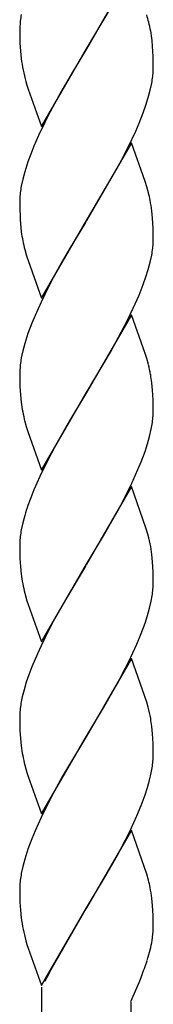
# Model space of a CAD drawing. Units: millimetres. Extents: x 0 to 8410, y 0 to 5940.
# Drawn here: x 3947 to 3965, y 3249 to 3382 of the extents above; entities that cross this region are included whole.
import ezdxf

# ---------------------------------------------------------------- set-up
doc = ezdxf.new("R2010")
doc.units = ezdxf.units.MM
doc.layers.add('YKK_A1', color=4, linetype='Continuous', lineweight=30)

msp = doc.modelspace()

# ---------------------------------------------------------------- linework, layer by layer
at = {"layer": 'YKK_A1', "linetype": 'Continuous', "ltscale": 0.5}
for p, q in [((3961.59, 3388.42), (3955.52, 3377.92)), ((3955.66, 3378.16), (3958.74, 3383.36)), ((3946.53, 3380.79), (3946.52, 3380.51)), ((3946.52, 3380.51), (3946.52, 3379.97)), ((3946.52, 3379.97), (3946.55, 3378.72)), ((3946.55, 3378.72), (3946.61, 3377.61)), ((3964.43, 3378.25), (3964.36, 3379.05)), ((3946.61, 3377.61), (3946.71, 3376.61)), ((3949.45, 3367.43), (3955.52, 3377.92)), ((3955.38, 3377.69), (3953.77, 3375.01)), ((3955.52, 3377.92), (3955.38, 3377.69)), ((3955.52, 3377.92), (3955.66, 3378.16)), ((3964.47, 3377.59), (3964.43, 3378.25)), ((3964.5, 3376.9), (3964.47, 3377.59)), ((3964.52, 3375.88), (3964.5, 3376.9)), ((3964.52, 3375.34), (3964.52, 3375.88)), ((3953.77, 3375.01), (3952.68, 3373.15)), ((3964.45, 3374.19), (3964.51, 3374.77)), ((3964.51, 3374.77), (3964.52, 3375.34)), ((3947.34, 3373.51), (3947.5, 3373)), ((3947.5, 3373), (3947.66, 3372.49)), ((3952.68, 3373.15), (3952.12, 3372.16)), ((3964.12, 3372.32), (3964.32, 3373.27)), ((3947.66, 3372.49), (3949.45, 3367.43)), ((3952.12, 3372.16), (3950.63, 3369.41)), ((3963.85, 3371.33), (3964.12, 3372.32)), ((3963.53, 3370.32), (3963.85, 3371.33)), ((3950.63, 3369.41), (3949.91, 3367.99)), ((3962.61, 3367.87), (3963.17, 3369.28)), ((3963.17, 3369.28), (3963.53, 3370.32)), ((3949.91, 3367.99), (3949.06, 3366.2)), ((3962.15, 3366.8), (3962.61, 3367.87)), ((3961.14, 3364.65), (3962.15, 3366.8)), ((3949.06, 3366.2), (3948.44, 3364.77)), ((3961.59, 3365.21), (3955.52, 3354.71)), ((3963.43, 3359.98), (3961.59, 3365.21)), ((3948.01, 3363.71), (3947.63, 3362.67)), ((3948.44, 3364.77), (3948.01, 3363.71)), ((3960.23, 3362.88), (3961.14, 3364.65)), ((3947.63, 3362.67), (3947.19, 3361.31)), ((3959.3, 3361.15), (3960.23, 3362.88)), ((3947.19, 3361.31), (3946.93, 3360.32)), ((3955.66, 3354.95), (3959.3, 3361.15)), ((3946.93, 3360.32), (3946.73, 3359.37)), ((3963.65, 3359.3), (3963.43, 3359.98)), ((3963.88, 3358.47), (3963.65, 3359.3)), ((3946.53, 3357.58), (3946.52, 3357.3)), ((3946.52, 3357.3), (3946.52, 3356.76)), ((3946.52, 3356.76), (3946.59, 3354.83)), ((3964.43, 3355.03), (3964.34, 3356.03)), ((3946.59, 3354.83), (3946.67, 3353.79)), ((3949.45, 3344.22), (3955.52, 3354.71)), ((3955.38, 3354.48), (3953.23, 3350.89)), ((3955.52, 3354.71), (3955.38, 3354.48)), ((3955.52, 3354.71), (3955.66, 3354.95)), ((3964.47, 3354.38), (3964.43, 3355.03)), ((3964.5, 3353.68), (3964.47, 3354.38)), ((3946.67, 3353.79), (3946.73, 3353.21)), ((3964.52, 3352.67), (3964.5, 3353.68)), ((3964.51, 3351.56), (3964.52, 3352.13)), ((3964.52, 3352.13), (3964.52, 3352.67)), ((3947.2, 3350.8), (3947.44, 3349.96)), ((3953.23, 3350.89), (3952.3, 3349.28)), ((3964.45, 3350.98), (3964.51, 3351.56)), ((3947.44, 3349.96), (3949.45, 3344.22)), ((3952.3, 3349.28), (3951.18, 3347.25)), ((3963.85, 3348.12), (3964.12, 3349.11)), ((3964.12, 3349.11), (3964.32, 3350.06)), ((3963.53, 3347.1), (3963.85, 3348.12)), ((3951.18, 3347.25), (3950.44, 3345.85)), ((3963.17, 3346.07), (3963.53, 3347.1)), ((3950.44, 3345.85), (3949.39, 3343.71)), ((3962.61, 3344.66), (3963.17, 3346.07)), ((3961.82, 3342.87), (3962.61, 3344.66)), ((3949.39, 3343.71), (3948.59, 3341.92)), ((3960.96, 3341.08), (3961.82, 3342.87)), ((3948.59, 3341.92), (3948.15, 3340.86)), ((3961.59, 3342), (3955.52, 3331.5)), ((3959.49, 3338.28), (3960.96, 3341.08)), ((3963.43, 3336.77), (3961.59, 3342)), ((3948.15, 3340.86), (3947.63, 3339.46)), ((3947.63, 3339.46), (3947.19, 3338.1)), ((3946.93, 3337.11), (3946.73, 3336.16)), ((3947.19, 3338.1), (3946.93, 3337.11)), ((3958.74, 3336.94), (3959.49, 3338.28)), ((3955.66, 3331.74), (3958.74, 3336.94)), ((3963.65, 3336.09), (3963.43, 3336.77)), ((3963.88, 3335.26), (3963.65, 3336.09)), ((3946.53, 3334.37), (3946.52, 3334.09)), ((3946.52, 3334.09), (3946.52, 3333.55)), ((3946.52, 3333.55), (3946.55, 3332.3)), ((3946.55, 3332.3), (3946.61, 3331.19)), ((3964.43, 3331.82), (3964.34, 3332.82)), ((3964.47, 3331.17), (3964.43, 3331.82)), ((3946.61, 3331.19), (3946.71, 3330.19)), ((3949.45, 3321.01), (3955.52, 3331.5)), ((3955.38, 3331.27), (3953.23, 3327.68)), ((3955.52, 3331.5), (3955.38, 3331.27)), ((3955.52, 3331.5), (3955.66, 3331.74)), ((3964.5, 3330.47), (3964.47, 3331.17)), ((3964.52, 3329.46), (3964.5, 3330.47)), ((3964.52, 3328.91), (3964.52, 3329.46)), ((3964.51, 3328.35), (3964.52, 3328.91)), ((3947.2, 3327.59), (3947.39, 3326.92)), ((3947.39, 3326.92), (3947.61, 3326.24)), ((3953.23, 3327.68), (3951.56, 3324.73)), ((3964.03, 3325.57), (3964.26, 3326.53)), ((3947.61, 3326.24), (3949.45, 3321.01)), ((3963.75, 3324.57), (3964.03, 3325.57)), ((3951.56, 3324.73), (3950.44, 3322.63)), ((3963.42, 3323.55), (3963.75, 3324.57)), ((3950.44, 3322.63), (3949.22, 3320.14)), ((3962.9, 3322.15), (3963.42, 3323.55)), ((3962.46, 3321.09), (3962.9, 3322.15)), ((3949.22, 3320.14), (3948.44, 3318.35)), ((3961.49, 3318.94), (3962.46, 3321.09)), ((3961.59, 3318.79), (3955.52, 3308.29)), ((3960.78, 3317.52), (3961.49, 3318.94)), ((3963.54, 3313.22), (3961.59, 3318.79)), ((3948.01, 3317.29), (3947.63, 3316.25)), ((3948.44, 3318.35), (3948.01, 3317.29)), ((3959.86, 3315.76), (3960.78, 3317.52)), ((3947.19, 3314.89), (3946.93, 3313.9)), ((3957.82, 3312.12), (3959.3, 3314.73)), ((3959.3, 3314.73), (3959.86, 3315.76)), ((3946.93, 3313.9), (3946.73, 3312.95)), ((3963.79, 3312.38), (3963.54, 3313.22)), ((3955.66, 3308.53), (3957.82, 3312.12)), ((3963.92, 3311.88), (3963.79, 3312.38)), ((3964.11, 3311.04), (3963.92, 3311.88)), ((3946.53, 3311.16), (3946.52, 3310.88)), ((3946.52, 3310.88), (3946.52, 3310.33)), ((3946.52, 3310.33), (3946.55, 3309.08)), ((3964.43, 3308.61), (3964.34, 3309.61)), ((3946.55, 3309.08), (3946.61, 3307.98)), ((3946.61, 3307.98), (3946.71, 3306.98)), ((3949.45, 3297.8), (3955.52, 3308.29)), ((3955.38, 3308.06), (3952.68, 3303.51)), ((3955.52, 3308.29), (3955.38, 3308.06)), ((3955.52, 3308.29), (3955.66, 3308.53)), ((3964.47, 3307.96), (3964.43, 3308.61)), ((3964.5, 3307.26), (3964.47, 3307.96)), ((3964.52, 3306.25), (3964.5, 3307.26)), ((3964.51, 3305.14), (3964.52, 3305.7)), ((3964.52, 3305.7), (3964.52, 3306.25)), ((3947.2, 3304.37), (3947.5, 3303.37)), ((3947.5, 3303.37), (3947.66, 3302.85)), ((3947.66, 3302.85), (3949.45, 3297.8)), ((3952.68, 3303.51), (3951.18, 3300.83)), ((3964.03, 3302.36), (3964.26, 3303.32)), ((3963.42, 3300.34), (3963.75, 3301.36)), ((3963.75, 3301.36), (3964.03, 3302.36)), ((3951.18, 3300.83), (3950.44, 3299.42)), ((3962.9, 3298.94), (3963.42, 3300.34)), ((3950.44, 3299.42), (3949.39, 3297.28)), ((3962.3, 3297.52), (3962.9, 3298.94)), ((3949.39, 3297.28), (3948.9, 3296.21)), ((3961.49, 3295.73), (3962.3, 3297.52)), ((3948.9, 3296.21), (3948.15, 3294.43)), ((3961.59, 3295.57), (3955.52, 3285.08)), ((3960.78, 3294.31), (3961.49, 3295.73)), ((3963.65, 3289.67), (3961.59, 3295.57)), ((3947.75, 3293.38), (3947.4, 3292.35)), ((3948.15, 3294.43), (3947.75, 3293.38)), ((3959.68, 3292.2), (3960.78, 3294.31)), ((3947.4, 3292.35), (3947.1, 3291.34)), ((3959.11, 3291.18), (3959.68, 3292.2)), ((3947.1, 3291.34), (3946.85, 3290.37)), ((3957.82, 3288.91), (3959.11, 3291.18)), ((3946.85, 3290.37), (3946.73, 3289.73)), ((3963.84, 3289), (3963.65, 3289.67)), ((3946.53, 3287.95), (3946.52, 3287.67)), ((3955.66, 3285.31), (3957.82, 3288.91)), ((3946.52, 3287.67), (3946.52, 3287.12)), ((3946.52, 3287.12), (3946.55, 3285.87)), ((3946.55, 3285.87), (3946.61, 3284.76)), ((3955.52, 3285.08), (3955.66, 3285.31)), ((3964.43, 3285.4), (3964.34, 3286.4)), ((3964.47, 3284.75), (3964.43, 3285.4)), ((3946.61, 3284.76), (3946.71, 3283.77)), ((3949.45, 3274.58), (3955.52, 3285.08)), ((3955.38, 3284.85), (3953.23, 3281.25)), ((3955.52, 3285.08), (3955.38, 3284.85)), ((3964.5, 3284.05), (3964.47, 3284.75)), ((3964.52, 3283.04), (3964.5, 3284.05)), ((3964.52, 3282.49), (3964.52, 3283.04)), ((3953.23, 3281.25), (3952.3, 3279.65)), ((3964.51, 3281.93), (3964.52, 3282.49)), ((3947.2, 3281.16), (3947.5, 3280.16)), ((3947.5, 3280.16), (3947.66, 3279.64)), ((3964.03, 3279.15), (3964.26, 3280.11)), ((3947.66, 3279.64), (3949.45, 3274.58)), ((3952.3, 3279.65), (3951.18, 3277.61)), ((3963.75, 3278.15), (3964.03, 3279.15)), ((3951.18, 3277.61), (3950.44, 3276.21)), ((3963.42, 3277.13), (3963.75, 3278.15)), ((3950.44, 3276.21), (3949.39, 3274.07)), ((3962.9, 3275.73), (3963.42, 3277.13)), ((3962.3, 3274.31), (3962.9, 3275.73)), ((3949.39, 3274.07), (3948.59, 3272.28)), ((3961.49, 3272.52), (3962.3, 3274.31)), ((3948.59, 3272.28), (3948.15, 3271.22)), ((3961.59, 3272.36), (3955.52, 3261.87)), ((3960.78, 3271.09), (3961.49, 3272.52)), ((3963.65, 3266.45), (3961.59, 3272.36)), ((3948.15, 3271.22), (3947.63, 3269.82)), ((3959.68, 3268.99), (3960.78, 3271.09)), ((3947.63, 3269.82), (3947.19, 3268.46)), ((3947.19, 3268.46), (3946.93, 3267.48)), ((3957.82, 3265.7), (3959.11, 3267.97)), ((3959.11, 3267.97), (3959.68, 3268.99)), ((3946.93, 3267.48), (3946.73, 3266.52)), ((3955.66, 3262.1), (3957.82, 3265.7)), ((3963.88, 3265.62), (3963.65, 3266.45)), ((3946.53, 3264.73), (3946.52, 3264.45)), ((3946.52, 3264.45), (3946.52, 3263.91)), ((3946.52, 3263.91), (3946.55, 3262.66)), ((3946.55, 3262.66), (3946.61, 3261.55)), ((3964.43, 3262.19), (3964.34, 3263.18)), ((3946.61, 3261.55), (3946.71, 3260.55)), ((3949.45, 3251.38), (3955.52, 3261.87)), ((3955.45, 3261.75), (3950.72, 3253.53)), ((3955.52, 3261.87), (3955.45, 3261.75)), ((3955.52, 3261.87), (3955.66, 3262.1)), ((3964.47, 3261.53), (3964.43, 3262.19)), ((3964.5, 3260.84), (3964.47, 3261.53)), ((3964.52, 3259.82), (3964.5, 3260.84)), ((3964.52, 3259.28), (3964.52, 3259.82)), ((3947.34, 3257.45), (3947.5, 3256.95)), ((3947.5, 3256.95), (3947.66, 3256.43)), ((3947.66, 3256.43), (3949.45, 3251.38)), ((3963.69, 3254.75), (3963.81, 3255.13)), ((3963.81, 3255.13), (3963.85, 3255.26)), ((3950.72, 3253.53), (3950.17, 3252.47)), ((3950.17, 3252.47), (3949.91, 3251.93)), ((3962.61, 3251.81), (3962.88, 3252.49)), ((3962.88, 3252.49), (3962.94, 3252.62)), ((3949.52, 3037.61), (3949.52, 3251.18)), ((3961.52, 3249.25), (3962.61, 3251.81)), ((3961.52, 3249.14), (3961.52, 3037.61))]:
    msp.add_line(p, q, dxfattribs=at)
for centre, radius, start, end in [((3969.53, 3378.72), 23.13, 170.3999, 172.6917), ((3938.91, 3375.14), 25.81, 14.304, 16.5957), ((3968.31, 3379.63), 21.81, 174.6468, 176.9386), ((3934.43, 3374.61), 30.29, 10.8828, 13.1746), ((3932.27, 3375.16), 32.32, 6.9247, 9.2164), ((3972.88, 3380.35), 26.44, 188.1303, 195.0037), ((3941.51, 3377.13), 23.13, 350.3999, 352.6917), ((3968.33, 3356.42), 21.84, 174.6517, 176.9434), ((3969.54, 3355.51), 23.14, 170.4045, 172.6962), ((3938.87, 3352.22), 25.78, 11.7446, 14.0364), ((3928.36, 3351.14), 36.3, 7.7488, 10.0405), ((3967.08, 3355.94), 20.53, 187.6404, 194.5139), ((3941.51, 3353.92), 23.13, 350.3999, 352.6917), ((3969.54, 3332.3), 23.14, 170.4045, 172.6962), ((3968.32, 3333.21), 21.82, 174.6492, 176.941), ((3930.29, 3327.22), 34.53, 11.1647, 13.4565), ((3937.02, 3329.37), 27.53, 7.2087, 9.5004), ((3968.65, 3333.02), 22.12, 187.3415, 194.215), ((3942.3, 3330.12), 22.27, 353.1531, 355.4449), ((3941.11, 3330.97), 23.57, 349.142, 351.4337), ((3981.41, 3304.67), 35.71, 161.0789, 163.3706), ((3968.33, 3309.99), 21.84, 174.6517, 176.9434), ((3969.54, 3309.09), 23.14, 170.4045, 172.6962), ((3928.38, 3304.71), 36.29, 7.7518, 10.0436), ((3968.65, 3309.81), 22.12, 187.3415, 194.215), ((3941.11, 3307.76), 23.57, 349.142, 351.4337), ((3942.3, 3306.91), 22.27, 353.1531, 355.4449), ((3969.54, 3285.88), 23.14, 170.4045, 172.6962), ((3968.33, 3286.78), 21.84, 174.6517, 176.9434), ((3926.15, 3279.79), 38.8, 11.435, 13.7267), ((3937.03, 3282.94), 27.52, 7.2124, 9.5042), ((3968.65, 3286.59), 22.12, 187.3415, 194.215), ((3942.3, 3283.7), 22.27, 353.1531, 355.4449), ((3941.13, 3284.55), 23.55, 349.1368, 351.4286), ((3968.33, 3263.57), 21.84, 174.6517, 176.9434), ((3969.56, 3262.66), 23.15, 170.409, 172.7008), ((3938.87, 3259.37), 25.78, 11.7446, 14.0364), ((3928.36, 3258.29), 36.3, 7.7488, 10.0405), ((3972.86, 3264.29), 26.41, 188.1393, 195.0128), ((3944.62, 3260.29), 19.95, 352.9184, 355.2102), ((3948.25, 3259.53), 16.27, 356.8291, 359.1209), ((3947.86, 3260.19), 16.73, 347.3059, 351.889), ((3932.59, 3264.05), 32.47, 344.2936, 346.5853), ((3910.23, 3272.54), 56.34, 339.2935, 341.5853)]:
    msp.add_arc(centre, radius, start, end, dxfattribs=at)

doc.saveas('drawing.dxf')
